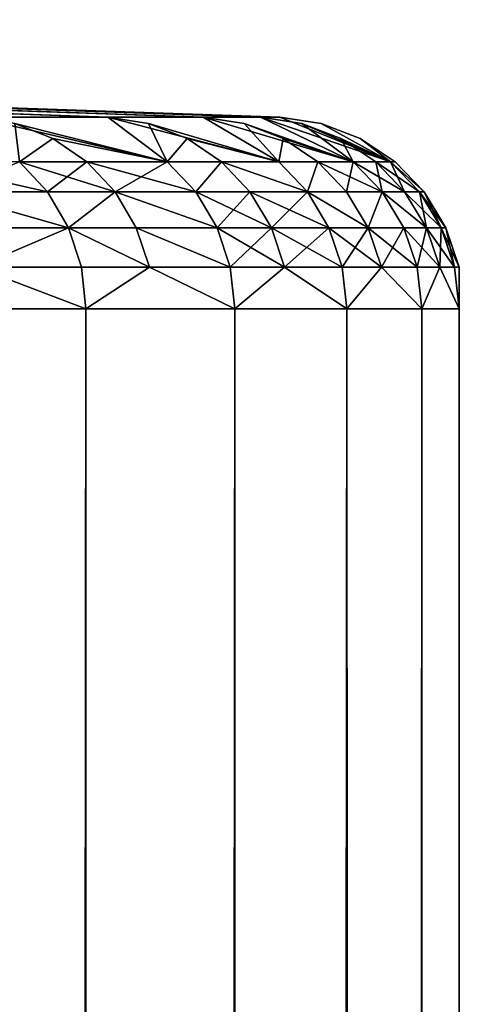
# Model space of a CAD drawing. Extents: x -235 to 135, y -35 to 183.
# Drawn here: x -188 to -188, y 182 to 183 of the extents above; entities that cross this region are included whole.
import ezdxf

# ---------------------------------------------------------------- set-up
doc = ezdxf.new("R2010")
doc.units = 0
doc.header["$MEASUREMENT"] = 0

msp = doc.modelspace()

# ---------------------------------------------------------------- linework, layer by layer
for points in [[(-191.329697, 183.269226, 81.391548), (-188.371521, 183.167526, 81.149582), (-188.510406, 183.167526, 80.476921)], [(-191.309601, 183.269226, 81.490715), (-188.371521, 183.167526, 81.149582), (-191.329697, 183.269226, 81.391548)], [(-191.329697, 183.269226, 85.008453), (-188.510406, 183.167526, 85.92308), (-188.371521, 183.167526, 85.250412)], [(-191.329697, 183.269226, 85.008453), (-188.371521, 183.167526, 85.250412), (-191.309601, 183.269226, 84.909286)], [(-191.290634, 183.269226, 81.590103), (-188.371521, 183.167526, 81.149582), (-191.309601, 183.269226, 81.490715)], [(-191.309601, 183.269226, 84.909286), (-188.371521, 183.167526, 85.250412), (-191.290634, 183.269226, 84.809898)], [(-191.272812, 183.269226, 81.689705), (-188.371521, 183.167526, 81.149582), (-191.290634, 183.269226, 81.590103)], [(-191.290634, 183.269226, 84.809898), (-188.371521, 183.167526, 85.250412), (-191.272812, 183.269226, 84.710297)], [(-191.256134, 183.269226, 81.789497), (-188.371521, 183.167526, 81.149582), (-191.272812, 183.269226, 81.689705)], [(-191.272812, 183.269226, 84.710297), (-188.371521, 183.167526, 85.250412), (-191.256134, 183.269226, 84.610504)], [(-191.240585, 183.269226, 81.889473), (-188.371521, 183.167526, 81.149582), (-191.256134, 183.269226, 81.789497)], [(-191.256134, 183.269226, 84.610504), (-188.371521, 183.167526, 85.250412), (-191.240585, 183.269226, 84.510521)], [(-191.240585, 183.269226, 81.889473), (-188.271973, 183.167526, 81.829193), (-188.371521, 183.167526, 81.149582)], [(-191.226196, 183.269226, 81.989624), (-188.271973, 183.167526, 81.829193), (-191.240585, 183.269226, 81.889473)], [(-191.240585, 183.269226, 84.510521), (-188.371521, 183.167526, 85.250412), (-188.271973, 183.167526, 84.570808)], [(-191.240585, 183.269226, 84.510521), (-188.271973, 183.167526, 84.570808), (-191.226196, 183.269226, 84.41037)], [(-191.212936, 183.269226, 82.089935), (-188.271973, 183.167526, 81.829193), (-191.226196, 183.269226, 81.989624)], [(-191.226196, 183.269226, 84.41037), (-188.271973, 183.167526, 84.570808), (-191.212936, 183.269226, 84.310066)], [(-191.200821, 183.269226, 82.190392), (-188.271973, 183.167526, 81.829193), (-191.212936, 183.269226, 82.089935)], [(-191.212936, 183.269226, 84.310066), (-188.271973, 183.167526, 84.570808), (-191.200821, 183.269226, 84.20961)], [(-191.189865, 183.269226, 82.290977), (-188.271973, 183.167526, 81.829193), (-191.200821, 183.269226, 82.190392)], [(-191.200821, 183.269226, 84.20961), (-188.271973, 183.167526, 84.570808), (-191.189865, 183.269226, 84.109024)], [(-191.180054, 183.269226, 82.391678), (-188.271973, 183.167526, 81.829193), (-191.189865, 183.269226, 82.290977)], [(-191.189865, 183.269226, 84.109024), (-188.271973, 183.167526, 84.570808), (-191.180054, 183.269226, 84.008324)], [(-191.180054, 183.269226, 82.391678), (-188.212112, 183.167526, 82.513435), (-188.271973, 183.167526, 81.829193)], [(-191.171402, 183.269226, 82.492485), (-188.212112, 183.167526, 82.513435), (-191.180054, 183.269226, 82.391678)], [(-191.180054, 183.269226, 84.008324), (-188.271973, 183.167526, 84.570808), (-188.212112, 183.167526, 83.886566)], [(-191.180054, 183.269226, 84.008324), (-188.212112, 183.167526, 83.886566), (-191.171402, 183.269226, 83.907516)], [(-191.163895, 183.269226, 82.593391), (-188.212112, 183.167526, 82.513435), (-191.171402, 183.269226, 82.492485)], [(-191.171402, 183.269226, 83.907516), (-188.212112, 183.167526, 83.886566), (-191.163895, 183.269226, 83.80661)], [(-191.157547, 183.269226, 82.694366), (-188.212112, 183.167526, 82.513435), (-191.163895, 183.269226, 82.593391)], [(-191.163895, 183.269226, 83.80661), (-188.212112, 183.167526, 83.886566), (-191.157547, 183.269226, 83.705627)], [(-191.152344, 183.269226, 82.795418), (-188.212112, 183.167526, 82.513435), (-191.157547, 183.269226, 82.694366)], [(-191.157547, 183.269226, 83.705627), (-188.212112, 183.167526, 83.886566), (-191.152344, 183.269226, 83.604584)], [(-191.1483, 183.269226, 82.896515), (-188.212112, 183.167526, 82.513435), (-191.152344, 183.269226, 82.795418)], [(-191.152344, 183.269226, 83.604584), (-188.212112, 183.167526, 83.886566), (-191.1483, 183.269226, 83.503487)], [(-191.1483, 183.269226, 82.896515), (-188.192123, 183.167526, 83.199997), (-188.212112, 183.167526, 82.513435)], [(-191.145401, 183.269226, 82.997658), (-188.192123, 183.167526, 83.199997), (-191.1483, 183.269226, 82.896515)], [(-191.1483, 183.269226, 83.503487), (-188.212112, 183.167526, 83.886566), (-188.192123, 183.167526, 83.199997)], [(-191.1483, 183.269226, 83.503487), (-188.192123, 183.167526, 83.199997), (-191.145401, 183.269226, 83.402344)], [(-191.143677, 183.269226, 83.098824), (-188.192123, 183.167526, 83.199997), (-191.145401, 183.269226, 82.997658)], [(-191.145401, 183.269226, 83.402344), (-188.192123, 183.167526, 83.199997), (-191.143677, 183.269226, 83.301178)], [(-191.143097, 183.269226, 83.199997), (-188.192123, 183.167526, 83.199997), (-191.143677, 183.269226, 83.098824)], [(-191.143677, 183.269226, 83.301178), (-188.192123, 183.167526, 83.199997), (-191.143097, 183.269226, 83.199997)], [(-188.309402, 183.121216, 80.831177), (-188.468384, 183.161057, 80.466957), (-188.510406, 183.167526, 80.476921)], [(-188.309402, 183.121216, 80.831177), (-188.510406, 183.167526, 80.476921), (-188.371521, 183.167526, 81.149582)], [(-188.309402, 183.121216, 85.568825), (-188.371521, 183.167526, 85.250412), (-188.510406, 183.167526, 85.92308)], [(-188.468384, 183.161057, 85.933044), (-188.309402, 183.121216, 85.568825), (-188.510406, 183.167526, 85.92308)], [(-188.328979, 183.161057, 81.142082), (-188.309402, 183.121216, 80.831177), (-188.371521, 183.167526, 81.149582)], [(-188.193222, 183.121216, 81.502441), (-188.328979, 183.161057, 81.142082), (-188.371521, 183.167526, 81.149582)], [(-188.193222, 183.121216, 81.502441), (-188.371521, 183.167526, 81.149582), (-188.271973, 183.167526, 81.829193)], [(-188.193222, 183.121216, 84.89756), (-188.271973, 183.167526, 84.570808), (-188.371521, 183.167526, 85.250412)], [(-188.328979, 183.161057, 85.257912), (-188.193222, 183.121216, 84.89756), (-188.371521, 183.167526, 85.250412)], [(-188.309402, 183.121216, 85.568825), (-188.328979, 183.161057, 85.257912), (-188.371521, 183.167526, 85.250412)], [(-188.22908, 183.161057, 81.824173), (-188.193222, 183.121216, 81.502441), (-188.271973, 183.167526, 81.829193)], [(-188.11557, 183.121216, 82.179245), (-188.22908, 183.161057, 81.824173), (-188.271973, 183.167526, 81.829193)], [(-188.11557, 183.121216, 82.179245), (-188.271973, 183.167526, 81.829193), (-188.212112, 183.167526, 82.513435)], [(-188.11557, 183.121216, 84.220757), (-188.212112, 183.167526, 83.886566), (-188.271973, 183.167526, 84.570808)], [(-188.22908, 183.161057, 84.575821), (-188.11557, 183.121216, 84.220757), (-188.271973, 183.167526, 84.570808)], [(-188.193222, 183.121216, 84.89756), (-188.22908, 183.161057, 84.575821), (-188.271973, 183.167526, 84.570808)], [(-188.168991, 183.161057, 82.510925), (-188.11557, 183.121216, 82.179245), (-188.212112, 183.167526, 82.513435)], [(-188.076675, 183.121216, 82.859375), (-188.168991, 183.161057, 82.510925), (-188.212112, 183.167526, 82.513435)], [(-188.076675, 183.121216, 82.859375), (-188.212112, 183.167526, 82.513435), (-188.192123, 183.167526, 83.199997)], [(-188.076675, 183.121216, 83.540619), (-188.192123, 183.167526, 83.199997), (-188.212112, 183.167526, 83.886566)], [(-188.168991, 183.161057, 83.889076), (-188.076675, 183.121216, 83.540619), (-188.212112, 183.167526, 83.886566)], [(-188.11557, 183.121216, 84.220757), (-188.168991, 183.161057, 83.889076), (-188.212112, 183.167526, 83.886566)], [(-188.148941, 183.161057, 83.199997), (-188.076675, 183.121216, 82.859375), (-188.192123, 183.167526, 83.199997)], [(-188.076675, 183.121216, 83.540619), (-188.148941, 183.161057, 83.199997), (-188.192123, 183.167526, 83.199997)], [(-188.428741, 183.14537, 80.457558), (-188.463699, 183.121216, 80.167641), (-188.468384, 183.161057, 80.466957)], [(-188.309402, 183.121216, 80.831177), (-188.428741, 183.14537, 80.457558), (-188.468384, 183.161057, 80.466957)], [(-188.428741, 183.14537, 85.942436), (-188.309402, 183.121216, 85.568825), (-188.468384, 183.161057, 85.933044)], [(-188.463699, 183.121216, 86.232361), (-188.428741, 183.14537, 85.942436), (-188.468384, 183.161057, 85.933044)], [(-188.288849, 183.14537, 81.13501), (-188.309402, 183.121216, 80.831177), (-188.328979, 183.161057, 81.142082)], [(-188.193222, 183.121216, 81.502441), (-188.288849, 183.14537, 81.13501), (-188.328979, 183.161057, 81.142082)], [(-188.288849, 183.14537, 85.264992), (-188.193222, 183.121216, 84.89756), (-188.328979, 183.161057, 85.257912)], [(-188.309402, 183.121216, 85.568825), (-188.288849, 183.14537, 85.264992), (-188.328979, 183.161057, 85.257912)], [(-188.188599, 183.14537, 81.819443), (-188.193222, 183.121216, 81.502441), (-188.22908, 183.161057, 81.824173)], [(-188.11557, 183.121216, 82.179245), (-188.188599, 183.14537, 81.819443), (-188.22908, 183.161057, 81.824173)], [(-188.188599, 183.14537, 84.580551), (-188.11557, 183.121216, 84.220757), (-188.22908, 183.161057, 84.575821)], [(-188.193222, 183.121216, 84.89756), (-188.188599, 183.14537, 84.580551), (-188.22908, 183.161057, 84.575821)], [(-188.128311, 183.14537, 82.508553), (-188.11557, 183.121216, 82.179245), (-188.168991, 183.161057, 82.510925)], [(-188.076675, 183.121216, 82.859375), (-188.128311, 183.14537, 82.508553), (-188.168991, 183.161057, 82.510925)], [(-188.128311, 183.14537, 83.891449), (-188.076675, 183.121216, 83.540619), (-188.168991, 183.161057, 83.889076)], [(-188.11557, 183.121216, 84.220757), (-188.128311, 183.14537, 83.891449), (-188.168991, 183.161057, 83.889076)], [(-188.108185, 183.14537, 83.199997), (-188.076675, 183.121216, 82.859375), (-188.148941, 183.161057, 83.199997)], [(-188.076675, 183.121216, 83.540619), (-188.108185, 183.14537, 83.199997), (-188.148941, 183.161057, 83.199997)], [(-188.393341, 183.121216, 80.449173), (-188.463699, 183.121216, 80.167641), (-188.428741, 183.14537, 80.457558)], [(-188.463699, 183.121216, 86.232361), (-188.393341, 183.121216, 85.950829), (-188.428741, 183.14537, 85.942436)], [(-188.309402, 183.121216, 80.831177), (-188.393341, 183.121216, 80.449173), (-188.428741, 183.14537, 80.457558)], [(-188.393341, 183.121216, 85.950829), (-188.309402, 183.121216, 85.568825), (-188.428741, 183.14537, 85.942436)], [(-188.253036, 183.121216, 81.128693), (-188.309402, 183.121216, 80.831177), (-188.288849, 183.14537, 81.13501)], [(-188.309402, 183.121216, 85.568825), (-188.253036, 183.121216, 85.271309), (-188.288849, 183.14537, 85.264992)], [(-188.193222, 183.121216, 81.502441), (-188.253036, 183.121216, 81.128693), (-188.288849, 183.14537, 81.13501)], [(-188.253036, 183.121216, 85.271309), (-188.193222, 183.121216, 84.89756), (-188.288849, 183.14537, 85.264992)], [(-188.152466, 183.121216, 81.815224), (-188.193222, 183.121216, 81.502441), (-188.188599, 183.14537, 81.819443)], [(-188.193222, 183.121216, 84.89756), (-188.152466, 183.121216, 84.584778), (-188.188599, 183.14537, 84.580551)], [(-188.11557, 183.121216, 82.179245), (-188.152466, 183.121216, 81.815224), (-188.188599, 183.14537, 81.819443)], [(-188.152466, 183.121216, 84.584778), (-188.11557, 183.121216, 84.220757), (-188.188599, 183.14537, 84.580551)], [(-188.091995, 183.121216, 82.506439), (-188.11557, 183.121216, 82.179245), (-188.128311, 183.14537, 82.508553)], [(-188.076675, 183.121216, 82.859375), (-188.091995, 183.121216, 82.506439), (-188.128311, 183.14537, 82.508553)], [(-188.091995, 183.121216, 83.893562), (-188.076675, 183.121216, 83.540619), (-188.128311, 183.14537, 83.891449)], [(-188.11557, 183.121216, 84.220757), (-188.091995, 183.121216, 83.893562), (-188.128311, 183.14537, 83.891449)], [(-188.071823, 183.121216, 83.199997), (-188.076675, 183.121216, 82.859375), (-188.108185, 183.14537, 83.199997)], [(-188.076675, 183.121216, 83.540619), (-188.071823, 183.121216, 83.199997), (-188.108185, 183.14537, 83.199997)], [(-188.572922, 183.121216, 86.62104), (-188.434418, 183.089737, 86.240059), (-188.463699, 183.121216, 86.232361)], [(-188.54393, 183.089737, 86.629723), (-188.434418, 183.089737, 86.240059), (-188.572922, 183.121216, 86.62104)], [(-188.434418, 183.089737, 80.159943), (-188.54393, 183.089737, 79.770279), (-188.463699, 183.121216, 80.167641)], [(-188.393341, 183.121216, 80.449173), (-188.434418, 183.089737, 80.159943), (-188.463699, 183.121216, 80.167641)], [(-188.463699, 183.121216, 86.232361), (-188.363892, 183.089737, 85.957809), (-188.393341, 183.121216, 85.950829)], [(-188.434418, 183.089737, 86.240059), (-188.363892, 183.089737, 85.957809), (-188.463699, 183.121216, 86.232361)], [(-188.363892, 183.089737, 80.442192), (-188.434418, 183.089737, 80.159943), (-188.393341, 183.121216, 80.449173)], [(-188.279739, 183.089737, 80.825165), (-188.393341, 183.121216, 80.449173), (-188.309402, 183.121216, 80.831177)], [(-188.279739, 183.089737, 80.825165), (-188.363892, 183.089737, 80.442192), (-188.393341, 183.121216, 80.449173)], [(-188.363892, 183.089737, 85.957809), (-188.309402, 183.121216, 85.568825), (-188.393341, 183.121216, 85.950829)], [(-188.363892, 183.089737, 85.957809), (-188.279739, 183.089737, 85.574837), (-188.309402, 183.121216, 85.568825)], [(-188.253036, 183.121216, 81.128693), (-188.279739, 183.089737, 80.825165), (-188.309402, 183.121216, 80.831177)], [(-188.279739, 183.089737, 85.574837), (-188.253036, 183.121216, 85.271309), (-188.309402, 183.121216, 85.568825)], [(-188.223221, 183.089737, 81.123436), (-188.279739, 183.089737, 80.825165), (-188.253036, 183.121216, 81.128693)], [(-188.279739, 183.089737, 85.574837), (-188.223221, 183.089737, 85.276566), (-188.253036, 183.121216, 85.271309)], [(-188.163269, 183.089737, 81.498138), (-188.223221, 183.089737, 81.123436), (-188.253036, 183.121216, 81.128693)], [(-188.163269, 183.089737, 81.498138), (-188.253036, 183.121216, 81.128693), (-188.193222, 183.121216, 81.502441)], [(-188.253036, 183.121216, 85.271309), (-188.163269, 183.089737, 84.901863), (-188.193222, 183.121216, 84.89756)], [(-188.223221, 183.089737, 85.276566), (-188.163269, 183.089737, 84.901863), (-188.253036, 183.121216, 85.271309)], [(-188.152466, 183.121216, 81.815224), (-188.163269, 183.089737, 81.498138), (-188.193222, 183.121216, 81.502441)], [(-188.163269, 183.089737, 84.901863), (-188.152466, 183.121216, 84.584778), (-188.193222, 183.121216, 84.89756)], [(-188.122406, 183.089737, 81.811707), (-188.163269, 183.089737, 81.498138), (-188.152466, 183.121216, 81.815224)], [(-188.163269, 183.089737, 84.901863), (-188.122406, 183.089737, 84.588287), (-188.152466, 183.121216, 84.584778)], [(-188.085419, 183.089737, 82.176659), (-188.122406, 183.089737, 81.811707), (-188.152466, 183.121216, 81.815224)], [(-188.085419, 183.089737, 82.176659), (-188.152466, 183.121216, 81.815224), (-188.11557, 183.121216, 82.179245)], [(-188.122406, 183.089737, 84.588287), (-188.11557, 183.121216, 84.220757), (-188.152466, 183.121216, 84.584778)], [(-188.122406, 183.089737, 84.588287), (-188.085419, 183.089737, 84.223343), (-188.11557, 183.121216, 84.220757)], [(-188.091995, 183.121216, 82.506439), (-188.085419, 183.089737, 82.176659), (-188.11557, 183.121216, 82.179245)], [(-188.11557, 183.121216, 84.220757), (-188.061783, 183.089737, 83.895325), (-188.091995, 183.121216, 83.893562)], [(-188.085419, 183.089737, 84.223343), (-188.061783, 183.089737, 83.895325), (-188.11557, 183.121216, 84.220757)], [(-188.061783, 183.089737, 82.504677), (-188.085419, 183.089737, 82.176659), (-188.091995, 183.121216, 82.506439)], [(-188.046432, 183.089737, 82.858513), (-188.091995, 183.121216, 82.506439), (-188.076675, 183.121216, 82.859375)], [(-188.046432, 183.089737, 82.858513), (-188.061783, 183.089737, 82.504677), (-188.091995, 183.121216, 82.506439)], [(-188.061783, 183.089737, 83.895325), (-188.076675, 183.121216, 83.540619), (-188.091995, 183.121216, 83.893562)], [(-188.04155, 183.089737, 83.199997), (-188.046432, 183.089737, 82.858513), (-188.076675, 183.121216, 82.859375)], [(-188.04155, 183.089737, 83.199997), (-188.076675, 183.121216, 82.859375), (-188.071823, 183.121216, 83.199997)], [(-188.076675, 183.121216, 83.540619), (-188.04155, 183.089737, 83.199997), (-188.071823, 183.121216, 83.199997)], [(-188.046432, 183.089737, 83.541489), (-188.04155, 183.089737, 83.199997), (-188.076675, 183.121216, 83.540619)], [(-188.061783, 183.089737, 83.895325), (-188.046432, 183.089737, 83.541489), (-188.076675, 183.121216, 83.540619)], [(-188.41246, 183.052429, 80.154167), (-188.522171, 183.052429, 79.763763), (-188.54393, 183.089737, 79.770279)], [(-188.41246, 183.052429, 80.154167), (-188.54393, 183.089737, 79.770279), (-188.434418, 183.089737, 80.159943)], [(-188.54393, 183.089737, 86.629723), (-188.41246, 183.052429, 86.245827), (-188.434418, 183.089737, 86.240059)], [(-188.522171, 183.052429, 86.636238), (-188.41246, 183.052429, 86.245827), (-188.54393, 183.089737, 86.629723)], [(-188.363892, 183.089737, 80.442192), (-188.41246, 183.052429, 80.154167), (-188.434418, 183.089737, 80.159943)], [(-188.41246, 183.052429, 86.245827), (-188.363892, 183.089737, 85.957809), (-188.434418, 183.089737, 86.240059)], [(-188.341797, 183.052429, 80.436958), (-188.41246, 183.052429, 80.154167), (-188.363892, 183.089737, 80.442192)], [(-188.41246, 183.052429, 86.245827), (-188.341797, 183.052429, 85.963043), (-188.363892, 183.089737, 85.957809)], [(-188.257477, 183.052429, 80.820656), (-188.363892, 183.089737, 80.442192), (-188.279739, 183.089737, 80.825165)], [(-188.257477, 183.052429, 80.820656), (-188.341797, 183.052429, 80.436958), (-188.363892, 183.089737, 80.442192)], [(-188.363892, 183.089737, 85.957809), (-188.257477, 183.052429, 85.579346), (-188.279739, 183.089737, 85.574837)], [(-188.341797, 183.052429, 85.963043), (-188.257477, 183.052429, 85.579346), (-188.363892, 183.089737, 85.957809)], [(-188.200867, 183.052429, 81.119492), (-188.257477, 183.052429, 80.820656), (-188.279739, 183.089737, 80.825165)], [(-188.200867, 183.052429, 81.119492), (-188.279739, 183.089737, 80.825165), (-188.223221, 183.089737, 81.123436)], [(-188.257477, 183.052429, 85.579346), (-188.223221, 183.089737, 85.276566), (-188.279739, 183.089737, 85.574837)], [(-188.257477, 183.052429, 85.579346), (-188.200867, 183.052429, 85.28051), (-188.223221, 183.089737, 85.276566)], [(-188.163269, 183.089737, 81.498138), (-188.200867, 183.052429, 81.119492), (-188.223221, 183.089737, 81.123436)], [(-188.223221, 183.089737, 85.276566), (-188.140793, 183.052429, 84.905098), (-188.163269, 183.089737, 84.901863)], [(-188.200867, 183.052429, 85.28051), (-188.140793, 183.052429, 84.905098), (-188.223221, 183.089737, 85.276566)], [(-188.140793, 183.052429, 81.494904), (-188.200867, 183.052429, 81.119492), (-188.163269, 183.089737, 81.498138)], [(-188.099854, 183.052429, 81.809074), (-188.140793, 183.052429, 81.494904), (-188.163269, 183.089737, 81.498138)], [(-188.099854, 183.052429, 81.809074), (-188.163269, 183.089737, 81.498138), (-188.122406, 183.089737, 81.811707)], [(-188.163269, 183.089737, 84.901863), (-188.099854, 183.052429, 84.590927), (-188.122406, 183.089737, 84.588287)], [(-188.140793, 183.052429, 84.905098), (-188.099854, 183.052429, 84.590927), (-188.163269, 183.089737, 84.901863)], [(-188.085419, 183.089737, 82.176659), (-188.099854, 183.052429, 81.809074), (-188.122406, 183.089737, 81.811707)], [(-188.099854, 183.052429, 84.590927), (-188.085419, 183.089737, 84.223343), (-188.122406, 183.089737, 84.588287)], [(-188.06279, 183.052429, 82.174713), (-188.099854, 183.052429, 81.809074), (-188.085419, 183.089737, 82.176659)], [(-188.099854, 183.052429, 84.590927), (-188.06279, 183.052429, 84.225288), (-188.085419, 183.089737, 84.223343)], [(-188.039108, 183.052429, 82.503357), (-188.06279, 183.052429, 82.174713), (-188.085419, 183.089737, 82.176659)], [(-188.039108, 183.052429, 82.503357), (-188.085419, 183.089737, 82.176659), (-188.061783, 183.089737, 82.504677)], [(-188.085419, 183.089737, 84.223343), (-188.039108, 183.052429, 83.896645), (-188.061783, 183.089737, 83.895325)], [(-188.06279, 183.052429, 84.225288), (-188.039108, 183.052429, 83.896645), (-188.085419, 183.089737, 84.223343)], [(-188.023727, 183.052429, 82.857864), (-188.039108, 183.052429, 82.503357), (-188.061783, 183.089737, 82.504677)], [(-188.023727, 183.052429, 82.857864), (-188.061783, 183.089737, 82.504677), (-188.046432, 183.089737, 82.858513)], [(-188.039108, 183.052429, 83.896645), (-188.046432, 183.089737, 83.541489), (-188.061783, 183.089737, 83.895325)], [(-188.04155, 183.089737, 83.199997), (-188.023727, 183.052429, 82.857864), (-188.046432, 183.089737, 82.858513)], [(-188.046432, 183.089737, 83.541489), (-188.018845, 183.052429, 83.199997), (-188.04155, 183.089737, 83.199997)], [(-188.023727, 183.052429, 83.542137), (-188.018845, 183.052429, 83.199997), (-188.046432, 183.089737, 83.541489)], [(-188.039108, 183.052429, 83.896645), (-188.023727, 183.052429, 83.542137), (-188.046432, 183.089737, 83.541489)], [(-188.018845, 183.052429, 83.199997), (-188.023727, 183.052429, 82.857864), (-188.04155, 183.089737, 83.199997)], [(-188.41246, 183.052429, 80.154167), (-188.508698, 183.011093, 79.759727), (-188.522171, 183.052429, 79.763763)], [(-188.508698, 183.011093, 86.640274), (-188.41246, 183.052429, 86.245827), (-188.522171, 183.052429, 86.636238)], [(-188.398849, 183.011093, 80.150589), (-188.508698, 183.011093, 79.759727), (-188.41246, 183.052429, 80.154167)], [(-188.508698, 183.011093, 86.640274), (-188.398849, 183.011093, 86.249405), (-188.41246, 183.052429, 86.245827)], [(-188.328094, 183.011093, 80.433708), (-188.398849, 183.011093, 80.150589), (-188.41246, 183.052429, 80.154167)], [(-188.328094, 183.011093, 80.433708), (-188.41246, 183.052429, 80.154167), (-188.341797, 183.052429, 80.436958)], [(-188.41246, 183.052429, 86.245827), (-188.328094, 183.011093, 85.966293), (-188.341797, 183.052429, 85.963043)], [(-188.398849, 183.011093, 86.249405), (-188.328094, 183.011093, 85.966293), (-188.41246, 183.052429, 86.245827)], [(-188.243683, 183.011093, 80.817863), (-188.341797, 183.052429, 80.436958), (-188.257477, 183.052429, 80.820656)], [(-188.243683, 183.011093, 80.817863), (-188.328094, 183.011093, 80.433708), (-188.341797, 183.052429, 80.436958)], [(-188.341797, 183.052429, 85.963043), (-188.243683, 183.011093, 85.582138), (-188.257477, 183.052429, 85.579346)], [(-188.328094, 183.011093, 85.966293), (-188.243683, 183.011093, 85.582138), (-188.341797, 183.052429, 85.963043)], [(-188.186996, 183.011093, 81.11705), (-188.243683, 183.011093, 80.817863), (-188.257477, 183.052429, 80.820656)], [(-188.186996, 183.011093, 81.11705), (-188.257477, 183.052429, 80.820656), (-188.200867, 183.052429, 81.119492)], [(-188.243683, 183.011093, 85.582138), (-188.200867, 183.052429, 85.28051), (-188.257477, 183.052429, 85.579346)], [(-188.243683, 183.011093, 85.582138), (-188.186996, 183.011093, 85.282951), (-188.200867, 183.052429, 85.28051)], [(-188.126862, 183.011093, 81.492897), (-188.186996, 183.011093, 81.11705), (-188.200867, 183.052429, 81.119492)], [(-188.126862, 183.011093, 81.492897), (-188.200867, 183.052429, 81.119492), (-188.140793, 183.052429, 81.494904)], [(-188.186996, 183.011093, 85.282951), (-188.140793, 183.052429, 84.905098), (-188.200867, 183.052429, 85.28051)], [(-188.186996, 183.011093, 85.282951), (-188.126862, 183.011093, 84.907097), (-188.140793, 183.052429, 84.905098)], [(-188.085876, 183.011093, 81.807442), (-188.126862, 183.011093, 81.492897), (-188.140793, 183.052429, 81.494904)], [(-188.085876, 183.011093, 81.807442), (-188.140793, 183.052429, 81.494904), (-188.099854, 183.052429, 81.809074)], [(-188.126862, 183.011093, 84.907097), (-188.099854, 183.052429, 84.590927), (-188.140793, 183.052429, 84.905098)], [(-188.126862, 183.011093, 84.907097), (-188.085876, 183.011093, 84.59256), (-188.099854, 183.052429, 84.590927)], [(-188.048767, 183.011093, 82.173508), (-188.099854, 183.052429, 81.809074), (-188.06279, 183.052429, 82.174713)], [(-188.048767, 183.011093, 82.173508), (-188.085876, 183.011093, 81.807442), (-188.099854, 183.052429, 81.809074)], [(-188.085876, 183.011093, 84.59256), (-188.06279, 183.052429, 84.225288), (-188.099854, 183.052429, 84.590927)], [(-188.085876, 183.011093, 84.59256), (-188.048767, 183.011093, 84.226494), (-188.06279, 183.052429, 84.225288)], [(-188.025055, 183.011093, 82.502541), (-188.06279, 183.052429, 82.174713), (-188.039108, 183.052429, 82.503357)], [(-188.025055, 183.011093, 82.502541), (-188.048767, 183.011093, 82.173508), (-188.06279, 183.052429, 82.174713)], [(-188.048767, 183.011093, 84.226494), (-188.039108, 183.052429, 83.896645), (-188.06279, 183.052429, 84.225288)], [(-188.048767, 183.011093, 84.226494), (-188.025055, 183.011093, 83.897461), (-188.039108, 183.052429, 83.896645)], [(-188.009659, 183.011093, 82.85746), (-188.025055, 183.011093, 82.502541), (-188.039108, 183.052429, 82.503357)], [(-188.009659, 183.011093, 82.85746), (-188.039108, 183.052429, 82.503357), (-188.023727, 183.052429, 82.857864)], [(-188.025055, 183.011093, 83.897461), (-188.023727, 183.052429, 83.542137), (-188.039108, 183.052429, 83.896645)], [(-188.025055, 183.011093, 83.897461), (-188.009659, 183.011093, 83.542534), (-188.023727, 183.052429, 83.542137)], [(-188.004761, 183.011093, 83.199997), (-188.009659, 183.011093, 82.85746), (-188.023727, 183.052429, 82.857864)], [(-188.004761, 183.011093, 83.199997), (-188.023727, 183.052429, 82.857864), (-188.018845, 183.052429, 83.199997)], [(-188.009659, 183.011093, 83.542534), (-188.018845, 183.052429, 83.199997), (-188.023727, 183.052429, 83.542137)], [(-188.009659, 183.011093, 83.542534), (-188.004761, 183.011093, 83.199997), (-188.018845, 183.052429, 83.199997)], [(-188.508698, 183.011093, 79.759727), (-188.394241, 182.967682, 80.149384), (-188.587326, 182.967682, 79.491798)], [(-188.508698, 183.011093, 86.640274), (-188.587326, 182.967682, 86.908203), (-188.394241, 182.967682, 86.250618)], [(-188.398849, 183.011093, 80.150589), (-188.394241, 182.967682, 80.149384), (-188.508698, 183.011093, 79.759727)], [(-188.508698, 183.011093, 86.640274), (-188.394241, 182.967682, 86.250618), (-188.398849, 183.011093, 86.249405)], [(-188.328094, 183.011093, 80.433708), (-188.394241, 182.967682, 80.149384), (-188.398849, 183.011093, 80.150589)], [(-188.398849, 183.011093, 86.249405), (-188.394241, 182.967682, 86.250618), (-188.328094, 183.011093, 85.966293)], [(-188.328094, 183.011093, 80.433708), (-188.239014, 182.967682, 80.816917), (-188.394241, 182.967682, 80.149384)], [(-188.328094, 183.011093, 85.966293), (-188.394241, 182.967682, 86.250618), (-188.239014, 182.967682, 85.583084)], [(-188.243683, 183.011093, 80.817863), (-188.239014, 182.967682, 80.816917), (-188.328094, 183.011093, 80.433708)], [(-188.328094, 183.011093, 85.966293), (-188.239014, 182.967682, 85.583084), (-188.243683, 183.011093, 85.582138)], [(-188.186996, 183.011093, 81.11705), (-188.239014, 182.967682, 80.816917), (-188.243683, 183.011093, 80.817863)], [(-188.243683, 183.011093, 85.582138), (-188.239014, 182.967682, 85.583084), (-188.186996, 183.011093, 85.282951)], [(-188.186996, 183.011093, 81.11705), (-188.122147, 182.967682, 81.492226), (-188.239014, 182.967682, 80.816917)], [(-188.186996, 183.011093, 85.282951), (-188.239014, 182.967682, 85.583084), (-188.122147, 182.967682, 84.907776)], [(-188.126862, 183.011093, 81.492897), (-188.122147, 182.967682, 81.492226), (-188.186996, 183.011093, 81.11705)], [(-188.186996, 183.011093, 85.282951), (-188.122147, 182.967682, 84.907776), (-188.126862, 183.011093, 84.907097)], [(-188.085876, 183.011093, 81.807442), (-188.122147, 182.967682, 81.492226), (-188.126862, 183.011093, 81.492897)], [(-188.126862, 183.011093, 84.907097), (-188.122147, 182.967682, 84.907776), (-188.085876, 183.011093, 84.59256)], [(-188.085876, 183.011093, 81.807442), (-188.044022, 182.967682, 82.173103), (-188.122147, 182.967682, 81.492226)], [(-188.085876, 183.011093, 84.59256), (-188.122147, 182.967682, 84.907776), (-188.044022, 182.967682, 84.226898)], [(-188.048767, 183.011093, 82.173508), (-188.044022, 182.967682, 82.173103), (-188.085876, 183.011093, 81.807442)], [(-188.085876, 183.011093, 84.59256), (-188.044022, 182.967682, 84.226898), (-188.048767, 183.011093, 84.226494)], [(-188.025055, 183.011093, 82.502541), (-188.044022, 182.967682, 82.173103), (-188.048767, 183.011093, 82.173508)], [(-188.048767, 183.011093, 84.226494), (-188.044022, 182.967682, 84.226898), (-188.025055, 183.011093, 83.897461)], [(-188.025055, 183.011093, 82.502541), (-188.004898, 182.967682, 82.85733), (-188.044022, 182.967682, 82.173103)], [(-188.025055, 183.011093, 83.897461), (-188.044022, 182.967682, 84.226898), (-188.004898, 182.967682, 83.542671)], [(-188.009659, 183.011093, 82.85746), (-188.004898, 182.967682, 82.85733), (-188.025055, 183.011093, 82.502541)], [(-188.025055, 183.011093, 83.897461), (-188.004898, 182.967682, 83.542671), (-188.009659, 183.011093, 83.542534)], [(-188.004761, 183.011093, 83.199997), (-188.004898, 182.967682, 82.85733), (-188.009659, 183.011093, 82.85746)], [(-188.009659, 183.011093, 83.542534), (-188.004898, 182.967682, 83.542671), (-188.004761, 183.011093, 83.199997)], [(-188.004761, 183.011093, 83.199997), (-188.004898, 182.967682, 83.542671), (-188.004898, 182.967682, 82.85733)], [(-188.394241, 18.4, 80.149384), (-188.587326, 18.4, 79.491798), (-188.587326, 182.967682, 79.491798)], [(-188.394241, 18.4, 80.149384), (-188.587326, 182.967682, 79.491798), (-188.394241, 182.967682, 80.149384)], [(-188.587326, 18.4, 86.908203), (-188.394241, 182.967682, 86.250618), (-188.587326, 182.967682, 86.908203)], [(-188.587326, 18.4, 86.908203), (-188.394241, 18.4, 86.250618), (-188.394241, 182.967682, 86.250618)], [(-188.394241, 18.4, 80.149384), (-188.394241, 182.967682, 80.149384), (-188.239014, 182.967682, 80.816917)], [(-188.239014, 18.4, 80.816917), (-188.394241, 18.4, 80.149384), (-188.239014, 182.967682, 80.816917)], [(-188.394241, 18.4, 86.250618), (-188.239014, 182.967682, 85.583084), (-188.394241, 182.967682, 86.250618)], [(-188.394241, 18.4, 86.250618), (-188.239014, 18.4, 85.583084), (-188.239014, 182.967682, 85.583084)], [(-188.239014, 18.4, 80.816917), (-188.239014, 182.967682, 80.816917), (-188.122147, 182.967682, 81.492226)], [(-188.122147, 18.4, 81.492226), (-188.239014, 18.4, 80.816917), (-188.122147, 182.967682, 81.492226)], [(-188.239014, 18.4, 85.583084), (-188.122147, 182.967682, 84.907776), (-188.239014, 182.967682, 85.583084)], [(-188.239014, 18.4, 85.583084), (-188.122147, 18.4, 84.907776), (-188.122147, 182.967682, 84.907776)], [(-188.044022, 18.4, 82.173103), (-188.122147, 18.4, 81.492226), (-188.122147, 182.967682, 81.492226)], [(-188.044022, 18.4, 82.173103), (-188.122147, 182.967682, 81.492226), (-188.044022, 182.967682, 82.173103)], [(-188.122147, 18.4, 84.907776), (-188.044022, 182.967682, 84.226898), (-188.122147, 182.967682, 84.907776)], [(-188.122147, 18.4, 84.907776), (-188.044022, 18.4, 84.226898), (-188.044022, 182.967682, 84.226898)], [(-188.004898, 18.4, 82.85733), (-188.044022, 18.4, 82.173103), (-188.044022, 182.967682, 82.173103)], [(-188.004898, 18.4, 82.85733), (-188.044022, 182.967682, 82.173103), (-188.004898, 182.967682, 82.85733)], [(-188.044022, 18.4, 84.226898), (-188.004898, 182.967682, 83.542671), (-188.044022, 182.967682, 84.226898)], [(-188.044022, 18.4, 84.226898), (-188.004898, 18.4, 83.542671), (-188.004898, 182.967682, 83.542671)], [(-188.004898, 18.4, 83.542671), (-188.004898, 182.967682, 82.85733), (-188.004898, 182.967682, 83.542671)], [(-188.004898, 18.4, 83.542671), (-188.004898, 18.4, 82.85733), (-188.004898, 182.967682, 82.85733)]]:
    msp.add_3dface(points)

doc.saveas('drawing.dxf')
